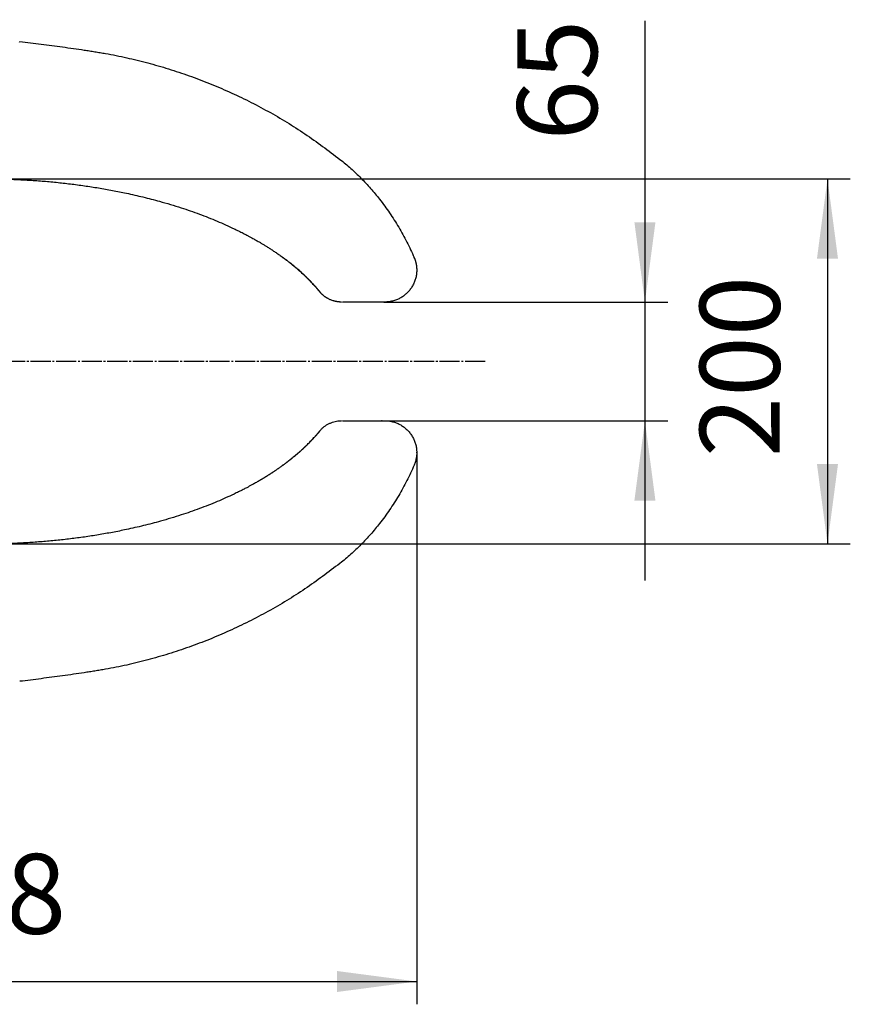
# Model space of a CAD drawing. Units: millimetres. Extents: x -62 to 2688, y -62 to 3775.
# Drawn here: x 991 to 1446, y 2778 to 3317 of the extents above; entities that cross this region are included whole.
import ezdxf

# ---------------------------------------------------------------- set-up
doc = ezdxf.new("R2010")
doc.units = ezdxf.units.MM
doc.linetypes.add('DASH_CENTER', pattern=[14, 11, -1, 1, -1])
doc.linetypes.add('PHANTOM', pattern=[13, 10, -1, 0, -1, 0, -1])
doc.layers.add('1', color=7, linetype='Continuous')
doc.styles.add('CONVERTER_11', font='txt.shx', dxfattribs={"width": 0.9})
doc.dimstyles.new('ME10_DIM_10', dxfattribs={"dimtxt": 43.75, "dimasz": 43.75, "dimexe": 12.5, "dimexo": 0, "dimgap": 12.5, "dimtad": 1, "dimdsep": 46, "dimtxsty": 'CONVERTER_11', "dimsah": 1, "dimcen": 0.09, "dimclrd": 2, "dimclre": 2, "dimclrt": 7, "dimadec": 0, "dimazin": 0, "dimtfac": 1, "dimtdec": 4, "dimtix": 1, "dimtmove": 0, "dimatfit": 3, "dimfxl": 1, "dimtolj": 1, "dimtzin": 0, "dimarcsym": 0})
doc.dimstyles.new('ME10_DIM_19', dxfattribs={"dimtxt": 43.75, "dimasz": 43.75, "dimexe": 12.5, "dimexo": 0, "dimgap": 12.5, "dimtad": 1, "dimdsep": 46, "dimtxsty": 'CONVERTER_11', "dimsah": 1, "dimcen": 0.09, "dimclrd": 2, "dimclre": 2, "dimclrt": 7, "dimadec": 0, "dimazin": 0, "dimtfac": 1, "dimtdec": 4, "dimtix": 1, "dimtmove": 0, "dimatfit": 3, "dimfxl": 1, "dimtolj": 1, "dimtzin": 0, "dimarcsym": 0})
doc.dimstyles.new('ME10_DIM_20', dxfattribs={"dimtxt": 43.75, "dimasz": 43.75, "dimexe": 12.5, "dimexo": 0, "dimgap": 12.5, "dimtad": 1, "dimdsep": 46, "dimtxsty": 'CONVERTER_11', "dimsah": 1, "dimcen": 0.09, "dimclrd": 2, "dimclre": 2, "dimclrt": 7, "dimadec": 0, "dimazin": 0, "dimtfac": 1, "dimtdec": 4, "dimtix": 1, "dimtmove": 0, "dimatfit": 3, "dimfxl": 1, "dimtolj": 1, "dimtzin": 0, "dimarcsym": 0})

# ---------------------------------------------------------------- blocks, each defined once
blk = doc.blocks.new('*D3')
at = {"layer": '1', "color": 2, "linetype": 'Continuous'}
for p, q in [((1333.67, 3316.78), (1333.67, 3162.68)), ((1191.17, 3162.68), (1346.17, 3162.68)), ((1333.67, 3162.68), (1333.67, 3097.68)), ((1189.63, 3097.68), (1346.17, 3097.68)), ((1333.67, 3097.68), (1333.67, 3010.18))]:
    blk.add_line(p, q, dxfattribs=at)
at = {"layer": '1', "color": 2}
for points in [[(1327.91, 3206.43), (1339.43, 3206.43), (1333.67, 3162.68)], [(1339.43, 3053.93), (1327.91, 3053.93), (1333.67, 3097.68)]]:
    blk.add_solid(points, dxfattribs=at)
at = {"layer": '1', "color": 7, "insert": (1321.17, 3251.15), "char_height": 43.75, "attachment_point": 7, "rotation": 90, "line_spacing_factor": 0.60024, "style": 'CONVERTER_11'}
blk.add_mtext('65', dxfattribs=at)
blk = doc.blocks.new('*D12')
at = {"layer": '1', "color": 2, "linetype": 'Continuous'}
for p, q in [((973.76, 3230.23), (1446.17, 3230.23)), ((1433.67, 3230.23), (1433.67, 3030.13)), ((973.76, 3030.13), (1446.17, 3030.13))]:
    blk.add_line(p, q, dxfattribs=at)
at = {"layer": '1', "color": 2}
for points in [[(1439.43, 3186.48), (1427.91, 3186.48), (1433.67, 3230.23)], [(1427.91, 3073.88), (1439.43, 3073.88), (1433.67, 3030.13)]]:
    blk.add_solid(points, dxfattribs=at)
at = {"layer": '1', "color": 7, "insert": (1421.17, 3077.68), "char_height": 43.75, "attachment_point": 7, "rotation": 90, "line_spacing_factor": 0.60024, "style": 'CONVERTER_11'}
blk.add_mtext('200', dxfattribs=at)
blk = doc.blocks.new('*D13')
at = {"layer": '1', "color": 2, "linetype": 'Continuous'}
for p, q in [((1208.67, 3080.27), (1208.67, 2777.9)), ((730.93, 2967.55), (730.93, 2777.9)), ((730.93, 2790.4), (1208.67, 2790.4))]:
    blk.add_line(p, q, dxfattribs=at)
at = {"layer": '1', "color": 2}
for points in [[(774.68, 2796.16), (774.68, 2784.64), (730.93, 2790.4)], [(1164.92, 2784.64), (1164.92, 2796.16), (1208.67, 2790.4)]]:
    blk.add_solid(points, dxfattribs=at)
at = {"layer": '1', "color": 7, "insert": (917.26, 2802.9), "char_height": 43.75, "attachment_point": 7, "rotation": 0.0001, "line_spacing_factor": 0.60024, "style": 'CONVERTER_11'}
blk.add_mtext('478', dxfattribs=at)

msp = doc.modelspace()

# ---------------------------------------------------------------- linework, layer by layer
at = {"color": 159, "linetype": 'PHANTOM', "true_color": 0x26394d}
for p, q in [((991.158, 3305.139), (991.2, 3305.49)), ((1166.423, 3240.601), (1166.638, 3240.874)), ((1135.24, 3187.128), (1135.376, 3187.128)), ((1206.867, 3187.106), (1206.858, 3187.128)), ((1206.858, 3187.128), (1207.232, 3187.128)), ((1207.25, 3187.087), (1206.867, 3187.106)), ((1155.47, 3168.384), (1155.566, 3168.394)), ((1155.47, 3091.978), (1155.567, 3091.967)), ((1188.07, 3041.559), (1188.342, 3041.347)), ((1166.423, 3019.76), (1166.638, 3019.488))]:
    msp.add_line(p, q, dxfattribs=at)
at = {"color": 7, "linetype": 'Continuous', "const_width": 0.15}
for points in [[(1207.233, 3187.128), (1207.251, 3187.087)], [(1167.519, 3162.681), (1167.946, 3162.681)], [(1190.807, 3162.683), (1191.168, 3162.683)], [(1167.519, 3097.68), (1167.946, 3097.68)], [(1190.807, 3097.679), (1191.168, 3097.679)], [(1207.251, 3073.275), (1207.233, 3073.234)]]:
    msp.add_lwpolyline(points, dxfattribs=at)
at = {"color": 7, "linetype": 'Continuous'}
for points, knots in [([(991.2, 3305.49), (995.123, 3305.014), (1002.969, 3304.063), (1012.761, 3302.744), (1020.588, 3301.635), (1024.987, 3300.987), (1027.919, 3300.545), (1029.385, 3300.323), (1030.85, 3300.099), (1032.804, 3299.795), (1035.243, 3299.396), (1041.086, 3298.378), (1049.813, 3296.626), (1061.343, 3293.814), (1072.749, 3290.532), (1084.012, 3286.784), (1095.111, 3282.576), (1106.027, 3277.915), (1116.745, 3272.813), (1130.732, 3265.414), (1147.698, 3255.185), (1160.326, 3245.643), (1166.638, 3240.874)], [0, 0, 0, 0, 11.8551274, 23.7119642, 29.641062, 35.5700416, 37.0522432, 38.5345669, 40.0171273, 41.4998616, 44.4655574, 47.4315822, 59.2947777, 71.1601568, 83.0255528, 94.8913162, 106.7585909, 118.6251361, 130.4901773, 142.35891, 166.0918536, 189.8141756, 189.8141756, 189.8141756, 189.8141756]), ([(1166.638, 3240.874), (1168.627, 3239.24), (1172.603, 3235.973), (1178.182, 3230.632), (1183.484, 3225.015), (1186.722, 3221.015), (1188.342, 3219.015)], [0, 0, 0, 0, 7.7173992, 15.4348506, 23.1526665, 30.8705624, 30.8705624, 30.8705624, 30.8705624]), ([(902.288, 3201.576), (902.403, 3201.688), (902.634, 3201.913), (902.982, 3202.25), (903.332, 3202.585), (903.684, 3202.918), (904.038, 3203.25), (904.395, 3203.582), (904.754, 3203.912), (905.132, 3204.256), (905.53, 3204.615), (906.152, 3205.169), (906.987, 3205.899), (907.955, 3206.724), (908.849, 3207.465), (909.623, 3208.093), (910.362, 3208.682), (911.341, 3209.447), (912.609, 3210.41), (913.805, 3211.281), (914.634, 3211.871), (915.088, 3212.19), (915.544, 3212.506), (916.155, 3212.924), (916.922, 3213.44), (917.85, 3214.048), (918.784, 3214.648), (919.568, 3215.139), (920.197, 3215.527), (920.671, 3215.816), (921.147, 3216.101), (921.943, 3216.573), (923.064, 3217.22), (924.52, 3218.027), (925.988, 3218.811), (928.124, 3219.906), (930.953, 3221.259), (934.516, 3222.798), (938.145, 3224.201), (941.217, 3225.254), (943.695, 3226.022), (945.562, 3226.56), (947.439, 3227.061), (949.325, 3227.525), (951.22, 3227.955), (953.122, 3228.349), (955.033, 3228.707), (956.675, 3228.982), (958.048, 3229.191), (959.148, 3229.346), (960.249, 3229.488), (961.352, 3229.618), (962.456, 3229.734), (963.377, 3229.821), (964.115, 3229.884), (964.668, 3229.928), (965.222, 3229.968), (965.738, 3230.003), (966.218, 3230.033), (966.735, 3230.063), (967.327, 3230.094), (967.863, 3230.12), (968.269, 3230.137), (968.547, 3230.149), (968.824, 3230.159), (969.194, 3230.172), (969.656, 3230.187), (970.211, 3230.201), (970.766, 3230.212), (971.321, 3230.219), (971.876, 3230.224), (972.431, 3230.227), (972.986, 3230.229), (973.541, 3230.228), (974.096, 3230.227), (974.783, 3230.223), (975.602, 3230.216), (976.554, 3230.205), (977.505, 3230.194), (978.615, 3230.178), (979.884, 3230.157), (981.113, 3230.131), (982.143, 3230.107), (982.975, 3230.086), (983.808, 3230.063), (984.918, 3230.029), (986.305, 3229.983), (988.061, 3229.917), (989.91, 3229.84), (991.851, 3229.749), (993.791, 3229.647), (996.378, 3229.499), (999.61, 3229.29), (1003.487, 3229.001), (1007.36, 3228.672), (1011.23, 3228.303), (1015.096, 3227.894), (1020.244, 3227.294), (1026.668, 3226.443), (1034.353, 3225.255), (1042.01, 3223.897), (1050.147, 3222.261), (1058.749, 3220.296), (1066.783, 3218.207), (1073.755, 3216.198), (1081.052, 3213.921), (1089.631, 3210.95), (1097.717, 3207.76), (1104.018, 3205.024), (1107.924, 3203.219), (1111.123, 3201.665), (1113.118, 3200.66), (1114.591, 3199.9), (1115.703, 3199.317), (1116.965, 3198.645), (1118.574, 3197.77), (1120.372, 3196.766), (1121.915, 3195.879), (1123.014, 3195.233), (1123.692, 3194.831), (1124.384, 3194.415), (1125.108, 3193.977), (1125.845, 3193.524), (1126.613, 3193.047), (1127.395, 3192.555), (1128.206, 3192.037), (1129.03, 3191.504), (1129.884, 3190.944), (1130.749, 3190.368), (1131.643, 3189.763), (1132.549, 3189.141), (1133.481, 3188.489), (1134.422, 3187.817), (1135.058, 3187.357), (1135.376, 3187.127)], [0, 0, 0, 0, 0.4840058, 0.9680055, 1.4524588, 1.9369124, 2.4227535, 2.9085915, 3.3967562, 3.8849177, 4.4441184, 5.0033184, 6.3863755, 7.7694134, 8.8191397, 9.8688516, 10.7612709, 11.6536893, 13.5957419, 15.5377772, 16.092654, 16.647521, 17.2023762, 17.7572317, 18.8669369, 19.9766469, 21.0863542, 22.1960425, 22.7508829, 23.3057179, 23.8605595, 24.4154063, 26.0799486, 27.7445212, 29.4093088, 31.0741263, 34.9443473, 38.8150539, 42.7141386, 46.6128692, 48.5551357, 50.4973262, 52.4398168, 54.3823361, 56.325182, 58.2680901, 60.2113996, 62.1547931, 63.2653714, 64.3759581, 65.4864377, 66.5969209, 67.7072104, 68.8174728, 69.3725169, 69.927549, 70.4825171, 71.0374881, 71.4814545, 71.9254502, 72.5915211, 73.25768, 73.5352753, 73.8128754, 74.0904708, 74.3680594, 74.9231706, 75.4781866, 76.0330865, 76.5879078, 77.1427284, 77.6975926, 78.2525311, 78.8075447, 79.3626075, 79.9176878, 80.8692334, 81.8207595, 82.7722771, 83.7238038, 85.1511363, 86.5785035, 87.4111416, 88.2437856, 89.076439, 89.9091024, 91.5744516, 93.2398358, 95.1828192, 97.1258439, 99.0689482, 101.0121017, 104.8987435, 108.785564, 112.6727295, 116.5600204, 120.4475148, 124.3352112, 132.1104255, 139.8862306, 147.6616671, 155.4376827, 164.7831835, 174.1286233, 180.3384314, 186.5487344, 197.058407, 207.5676233, 212.6163718, 217.6647325, 220.4754809, 223.2861814, 224.3664427, 225.4466989, 227.0517363, 228.6567891, 230.9422201, 233.227624, 233.9967875, 234.7659469, 235.5927396, 236.4195327, 237.3042226, 238.1889112, 239.1316878, 240.0744644, 241.0755184, 242.0765684, 243.1360873, 244.1956139, 245.3138336, 246.4320295, 247.608581, 248.7851621, 248.7851621, 248.7851621, 248.7851621]), ([(1188.342, 3219.015), (1190.205, 3216.54), (1193.931, 3211.59), (1198.89, 3203.725), (1203.406, 3195.597), (1205.957, 3189.951), (1207.233, 3187.128)], [0, 0, 0, 0, 9.289331, 18.5792764, 27.8693252, 37.1594062, 37.1594062, 37.1594062, 37.1594062]), ([(1155.47, 3168.384), (1155.393, 3168.478), (1155.238, 3168.666), (1154.996, 3168.958), (1154.743, 3169.261), (1154.47, 3169.584), (1154.185, 3169.918), (1153.88, 3170.272), (1153.563, 3170.636), (1153.069, 3171.197), (1152.402, 3171.939), (1151.73, 3172.668), (1151.227, 3173.204), (1150.678, 3173.782), (1149.902, 3174.584), (1148.752, 3175.739), (1147.441, 3177.013), (1146.149, 3178.221), (1145.03, 3179.236), (1144.103, 3180.059), (1143.178, 3180.863), (1142.264, 3181.64), (1141.353, 3182.398), (1140.456, 3183.13), (1139.562, 3183.846), (1138.682, 3184.538), (1137.806, 3185.214), (1136.946, 3185.867), (1136.089, 3186.503), (1135.523, 3186.92), (1135.24, 3187.128)], [0, 0, 0, 0, 0.3650007, 0.729999, 1.1390732, 1.5481501, 2.0013247, 2.4544975, 2.9518043, 3.449115, 4.6964504, 5.9437875, 6.423038, 6.9022867, 8.3355422, 9.7688373, 11.7942724, 13.8197056, 15.0731005, 16.326481, 17.5388322, 18.7511897, 19.922715, 21.0942372, 22.2265425, 23.3588591, 24.4520968, 25.5453167, 26.5992569, 27.6532205, 27.6532205, 27.6532205, 27.6532205]), ([(1155.565, 3168.393), (1155.465, 3168.515), (1155.265, 3168.758), (1154.969, 3169.115), (1154.676, 3169.463), (1154.394, 3169.796), (1154.116, 3170.12), (1153.849, 3170.429), (1153.586, 3170.73), (1153.329, 3171.021), (1153.071, 3171.312), (1152.793, 3171.622), (1152.494, 3171.953), (1152.086, 3172.4), (1151.588, 3172.938), (1150.996, 3173.566), (1150.398, 3174.189), (1149.795, 3174.806), (1149.186, 3175.418), (1148.367, 3176.227), (1147.331, 3177.224), (1146.185, 3178.294), (1145.141, 3179.242), (1143.97, 3180.284), (1142.543, 3181.515), (1141.194, 3182.635), (1140.178, 3183.456), (1139.506, 3183.991), (1138.831, 3184.521), (1138.15, 3185.048), (1137.465, 3185.573), (1136.773, 3186.095), (1136.076, 3186.612), (1135.609, 3186.956), (1135.376, 3187.127)], [0, 0, 0, 0, 0.4728865, 0.9457671, 1.3911972, 1.8366295, 2.2544173, 2.6722022, 3.0622474, 3.4522912, 3.8392372, 4.2261812, 4.7022139, 5.1782464, 6.0411917, 6.904149, 7.7671296, 8.6301153, 9.4931167, 10.356126, 12.0821984, 13.8082832, 15.0600489, 16.3118205, 18.5121538, 20.7124888, 21.5715653, 22.4306303, 23.2890533, 24.1474854, 25.013098, 25.8787007, 26.7477154, 27.6167437, 27.6167437, 27.6167437, 27.6167437]), ([(1207.251, 3187.087), (1207.278, 3187.023), (1207.332, 3186.895), (1207.411, 3186.702), (1207.488, 3186.508), (1207.561, 3186.314), (1207.633, 3186.118), (1207.703, 3185.922), (1207.77, 3185.725), (1207.834, 3185.527), (1207.897, 3185.329), (1207.956, 3185.13), (1208.014, 3184.931), (1208.069, 3184.731), (1208.122, 3184.53), (1208.172, 3184.329), (1208.22, 3184.128), (1208.266, 3183.926), (1208.309, 3183.724), (1208.349, 3183.521), (1208.388, 3183.318), (1208.423, 3183.115), (1208.457, 3182.912), (1208.488, 3182.708), (1208.516, 3182.504), (1208.542, 3182.3), (1208.566, 3182.096), (1208.587, 3181.892), (1208.606, 3181.688), (1208.623, 3181.484), (1208.637, 3181.279), (1208.648, 3181.075), (1208.657, 3180.871), (1208.664, 3180.667), (1208.669, 3180.462), (1208.671, 3180.258), (1208.67, 3180.055), (1208.668, 3179.851), (1208.663, 3179.648), (1208.655, 3179.444), (1208.646, 3179.241), (1208.634, 3179.039), (1208.619, 3178.836), (1208.579, 3178.35), (1208.487, 3177.583), (1208.297, 3176.537), (1208.043, 3175.499), (1207.723, 3174.469), (1207.338, 3173.455), (1206.886, 3172.458), (1206.37, 3171.487), (1205.799, 3170.557), (1205.179, 3169.677), (1204.508, 3168.837), (1203.778, 3168.031), (1203.002, 3167.275), (1202.194, 3166.579), (1201.342, 3165.93), (1200.434, 3165.323), (1199.496, 3164.779), (1198.552, 3164.306), (1197.575, 3163.886), (1196.54, 3163.515), (1195.749, 3163.288), (1195.254, 3163.166), (1195.05, 3163.118), (1194.833, 3163.07), (1194.591, 3163.02), (1194.336, 3162.971), (1194.056, 3162.922), (1193.763, 3162.875), (1193.445, 3162.83), (1193.114, 3162.79), (1192.757, 3162.753), (1192.388, 3162.723), (1191.994, 3162.7), (1191.587, 3162.688), (1191.307, 3162.684), (1191.167, 3162.682)], [0, 0, 0, 0, 0.2084749, 0.416939, 0.6252634, 0.8335971, 1.0417616, 1.2499226, 1.4578968, 1.6658729, 1.8736374, 2.0814017, 2.2889323, 2.4964635, 2.7037379, 2.9110126, 3.1180084, 3.3250046, 3.5317003, 3.7383964, 3.9447716, 4.151147, 4.3571825, 4.5632183, 4.7689072, 4.9745963, 5.1799448, 5.3852934, 5.5903078, 5.7953223, 6.0000082, 6.2046941, 6.4090566, 6.6134192, 6.817463, 7.021507, 7.2252371, 7.4289669, 7.6323873, 7.8358084, 8.0389263, 8.242041, 8.4448523, 8.6476751, 9.7047631, 10.7621921, 11.8353125, 12.9083237, 13.9970221, 15.0857678, 16.1902059, 17.2945812, 18.3559952, 19.4174167, 20.5173907, 21.6173128, 22.666231, 23.7151667, 24.8274778, 25.9397122, 26.9668879, 27.9941564, 29.1283722, 30.2622132, 30.4598524, 30.6574782, 30.8922291, 31.1269851, 31.3988586, 31.6707331, 31.9796875, 32.288637, 32.6345618, 32.9805103, 33.3633137, 33.7460596, 34.1653728, 34.5847775, 34.5847775, 34.5847775, 34.5847775]), ([(1166.289, 3162.73), (1166.223, 3162.735), (1166.092, 3162.747), (1165.898, 3162.765), (1165.706, 3162.786), (1165.518, 3162.81), (1165.332, 3162.835), (1165.15, 3162.862), (1164.97, 3162.89), (1164.795, 3162.92), (1164.621, 3162.952), (1164.452, 3162.985), (1164.285, 3163.02), (1164.122, 3163.055), (1163.962, 3163.092), (1163.806, 3163.129), (1163.652, 3163.168), (1163.502, 3163.207), (1163.354, 3163.247), (1162.997, 3163.348), (1162.435, 3163.525), (1161.692, 3163.803), (1160.98, 3164.111), (1160.401, 3164.396), (1159.934, 3164.648), (1159.574, 3164.855), (1159.222, 3165.069), (1158.88, 3165.291), (1158.546, 3165.52), (1158.221, 3165.755), (1157.905, 3165.997), (1157.599, 3166.243), (1157.3, 3166.496), (1157.012, 3166.753), (1156.732, 3167.016), (1156.462, 3167.282), (1156.199, 3167.552), (1155.948, 3167.825), (1155.706, 3168.103), (1155.549, 3168.29), (1155.47, 3168.384)], [0, 0, 0, 0, 0.1971614, 0.3943115, 0.5857717, 0.7772408, 0.9629866, 1.1487289, 1.3287313, 1.5087352, 1.68298, 1.8572246, 2.0256972, 2.1941698, 2.3568619, 2.5195545, 2.676471, 2.8333857, 2.9845269, 3.1356748, 3.9445364, 4.7535979, 5.5124748, 6.2712186, 6.688318, 7.1053995, 7.5153531, 7.925313, 8.3281751, 8.7310352, 9.1268351, 9.5226402, 9.9113251, 10.2999996, 10.6813762, 11.0627825, 11.4367698, 11.8106946, 12.1770126, 12.5434065, 12.5434065, 12.5434065, 12.5434065]), ([(1167.519, 3162.681), (1167.313, 3162.683), (1166.903, 3162.687), (1166.494, 3162.716), (1166.289, 3162.73)], [0, 0, 0, 0, 0.615259, 1.2310843, 1.2310843, 1.2310843, 1.2310843]), ([(1189.626, 3162.683), (1189.545, 3162.683), (1189.383, 3162.683), (1189.168, 3162.683), (1188.981, 3162.683), (1188.742, 3162.683), (1188.423, 3162.683), (1187.891, 3162.682), (1187.228, 3162.682), (1186.437, 3162.682), (1185.648, 3162.682), (1184.865, 3162.682), (1184.084, 3162.682), (1183.308, 3162.682), (1182.534, 3162.682), (1181.762, 3162.682), (1180.992, 3162.682), (1179.967, 3162.682), (1178.685, 3162.682), (1176.887, 3162.682), (1174.831, 3162.682), (1173.095, 3162.682), (1171.939, 3162.681), (1171.458, 3162.681), (1171.073, 3162.681), (1170.785, 3162.681), (1170.498, 3162.681), (1170.211, 3162.681), (1169.925, 3162.681), (1169.64, 3162.681), (1169.355, 3162.681), (1169.071, 3162.681), (1168.788, 3162.681), (1168.539, 3162.681), (1168.322, 3162.681), (1168.167, 3162.681), (1168.041, 3162.681), (1167.977, 3162.681), (1167.946, 3162.681)], [0, 0, 0, 0, 0.2431997, 0.4863522, 0.6448866, 0.8033814, 1.2036334, 1.6036178, 2.3983706, 3.192053, 3.9782964, 4.7637242, 5.5420047, 6.3199923, 7.0924272, 7.865217, 8.6343512, 9.4042338, 10.9396283, 12.47924, 14.7984472, 17.1086002, 17.6878625, 18.2647197, 18.553198, 18.8408913, 19.1285263, 19.4151726, 19.7015842, 19.9868278, 20.2715317, 20.5552205, 20.8380619, 21.1200042, 21.3048825, 21.4892585, 21.5850275, 21.6807168, 21.6807168, 21.6807168, 21.6807168]), ([(1190.806, 3162.683), (1190.806, 3162.683), (1190.806, 3162.683), (1190.675, 3162.683), (1190.413, 3162.683), (1190.02, 3162.683), (1189.757, 3162.683), (1189.626, 3162.683)], [0, 0, 0, 0, 0.0000648, 0.0001295, 0.3934439, 0.7868201, 1.1801616, 1.1801616, 1.1801616, 1.1801616]), ([(1155.47, 3091.978), (1155.813, 3092.373), (1156.498, 3093.162), (1157.672, 3094.208), (1158.936, 3095.138), (1160.29, 3095.933), (1161.716, 3096.59), (1163.201, 3097.097), (1164.729, 3097.463), (1165.769, 3097.575), (1166.289, 3097.632)], [0, 0, 0, 0, 1.5674942, 3.1350331, 4.7024718, 6.2698286, 7.8371253, 9.4044008, 10.9716641, 12.5387953, 12.5387953, 12.5387953, 12.5387953]), ([(1166.289, 3097.632), (1166.493, 3097.646), (1166.903, 3097.674), (1167.313, 3097.678), (1167.518, 3097.68)], [0, 0, 0, 0, 0.6151837, 1.2303651, 1.2303651, 1.2303651, 1.2303651]), ([(1167.946, 3097.68), (1167.999, 3097.68), (1168.105, 3097.68), (1168.267, 3097.68), (1168.432, 3097.68), (1168.654, 3097.68), (1168.93, 3097.68), (1169.26, 3097.68), (1169.592, 3097.68), (1169.925, 3097.68), (1170.259, 3097.68), (1170.929, 3097.68), (1171.94, 3097.68), (1173.288, 3097.68), (1174.64, 3097.68), (1175.99, 3097.68), (1177.339, 3097.68), (1178.461, 3097.679), (1179.358, 3097.679), (1180.03, 3097.679), (1180.703, 3097.679), (1181.377, 3097.679), (1182.051, 3097.679), (1182.614, 3097.679), (1183.064, 3097.679), (1183.403, 3097.679), (1183.743, 3097.679), (1184.197, 3097.679), (1184.766, 3097.679), (1185.452, 3097.679), (1186.14, 3097.679), (1186.721, 3097.679), (1187.194, 3097.679), (1187.547, 3097.679), (1187.89, 3097.679), (1188.232, 3097.679), (1188.582, 3097.679), (1188.937, 3097.679), (1189.284, 3097.679), (1189.512, 3097.679), (1189.626, 3097.679)], [0, 0, 0, 0, 0.1595211, 0.3192783, 0.4867211, 0.6545757, 0.9839694, 1.314578, 1.6462088, 1.9793337, 2.3129896, 2.6481612, 3.9896068, 5.344315, 6.6939187, 8.046103, 9.3938117, 10.739552, 11.4123152, 12.0843339, 12.7576464, 13.4303327, 14.1054857, 14.7802424, 15.1189422, 15.4576153, 15.7973753, 16.1371628, 16.8205708, 17.5044069, 18.1939653, 18.8842277, 19.2480955, 19.6121821, 19.9443962, 20.2768063, 20.6368768, 20.9971773, 21.3388969, 21.6807168, 21.6807168, 21.6807168, 21.6807168]), ([(1189.626, 3097.679), (1189.673, 3097.679), (1189.768, 3097.679), (1189.914, 3097.679), (1190.063, 3097.679), (1190.264, 3097.679), (1190.511, 3097.679), (1190.708, 3097.679), (1190.806, 3097.679)], [0, 0, 0, 0, 0.1417269, 0.2834576, 0.4367777, 0.5900961, 0.8851403, 1.1801616, 1.1801616, 1.1801616, 1.1801616]), ([(1191.167, 3097.679), (1191.888, 3097.653), (1193.329, 3097.601), (1195.457, 3097.188), (1197.52, 3096.533), (1199.487, 3095.626), (1201.327, 3094.483), (1203.012, 3093.123), (1204.517, 3091.565), (1205.819, 3089.834), (1206.897, 3087.955), (1207.736, 3085.958), (1208.322, 3083.873), (1208.573, 3082.204), (1208.658, 3081.002), (1208.666, 3080.517), (1208.67, 3080.274)], [0, 0, 0, 0, 2.1597846, 4.3198202, 6.4800017, 8.6403005, 10.8004846, 12.9606626, 15.1209226, 17.2813457, 19.4420362, 21.6027591, 23.76345, 25.9241048, 26.6515552, 27.3789977, 27.3789977, 27.3789977, 27.3789977]), ([(1135.24, 3073.234), (1135.395, 3073.347), (1135.705, 3073.574), (1136.169, 3073.916), (1136.631, 3074.26), (1137.091, 3074.606), (1137.55, 3074.955), (1138.008, 3075.305), (1138.464, 3075.657), (1138.919, 3076.012), (1139.371, 3076.368), (1139.823, 3076.727), (1140.273, 3077.087), (1140.721, 3077.45), (1141.167, 3077.814), (1141.611, 3078.181), (1142.054, 3078.55), (1142.495, 3078.921), (1142.935, 3079.295), (1143.372, 3079.67), (1143.808, 3080.048), (1144.242, 3080.428), (1144.673, 3080.81), (1145.103, 3081.194), (1145.531, 3081.58), (1146.091, 3082.091), (1146.779, 3082.729), (1147.888, 3083.778), (1149.27, 3085.13), (1150.61, 3086.502), (1151.637, 3087.591), (1152.334, 3088.348), (1152.991, 3089.077), (1153.578, 3089.741), (1154.128, 3090.375), (1154.61, 3090.942), (1155.056, 3091.477), (1155.332, 3091.811), (1155.47, 3091.978)], [0, 0, 0, 0, 0.576141, 1.1522779, 1.7284924, 2.3047092, 2.880986, 3.4572609, 4.0335848, 4.6099088, 5.1862713, 5.7626332, 6.339027, 6.9154203, 7.4918414, 8.0682619, 8.6447092, 9.2211559, 9.7976312, 10.3741061, 10.9506146, 11.5271225, 12.1036723, 12.6802217, 13.2568244, 13.8334263, 14.9533367, 16.0732742, 18.4120815, 20.7508631, 21.8271875, 22.9034864, 23.837362, 24.7712483, 25.5628358, 26.3544046, 27.0037855, 27.6531796, 27.6531796, 27.6531796, 27.6531796]), ([(1155.565, 3091.968), (1155.465, 3091.847), (1155.265, 3091.603), (1154.969, 3091.246), (1154.676, 3090.898), (1154.394, 3090.566), (1154.116, 3090.242), (1153.849, 3089.933), (1153.586, 3089.632), (1153.329, 3089.34), (1153.071, 3089.05), (1152.793, 3088.739), (1152.494, 3088.408), (1152.086, 3087.961), (1151.588, 3087.423), (1150.996, 3086.795), (1150.398, 3086.172), (1149.795, 3085.555), (1149.186, 3084.943), (1148.367, 3084.135), (1147.331, 3083.137), (1146.185, 3082.067), (1145.141, 3081.119), (1143.97, 3080.077), (1142.543, 3078.846), (1141.194, 3077.726), (1140.178, 3076.905), (1139.506, 3076.37), (1138.831, 3075.84), (1138.15, 3075.313), (1137.465, 3074.789), (1136.773, 3074.267), (1136.076, 3073.749), (1135.609, 3073.406), (1135.376, 3073.234)], [0, 0, 0, 0, 0.4728865, 0.9457672, 1.3911974, 1.8366296, 2.2544174, 2.6722023, 3.0622474, 3.4522912, 3.8392373, 4.2261814, 4.7022139, 5.1782464, 6.0411917, 6.9041491, 7.7671297, 8.6301153, 9.4931169, 10.3561262, 12.0821988, 13.8082838, 15.0600408, 16.3118037, 18.5121466, 20.7124914, 21.5715681, 22.4306332, 23.2890564, 24.1474888, 25.0131015, 25.8787045, 26.7477194, 27.6167479, 27.6167479, 27.6167479, 27.6167479]), ([(1208.67, 3080.274), (1208.662, 3079.796), (1208.645, 3078.839), (1208.438, 3077.174), (1208.033, 3075.291), (1207.512, 3073.947), (1207.251, 3073.275)], [0, 0, 0, 0, 1.4339961, 2.8680109, 5.0286964, 7.1891244, 7.1891244, 7.1891244, 7.1891244]), ([(1135.376, 3073.234), (1135.215, 3073.118), (1134.894, 3072.884), (1134.416, 3072.539), (1133.939, 3072.198), (1133.469, 3071.866), (1133.002, 3071.537), (1132.541, 3071.217), (1132.083, 3070.901), (1131.632, 3070.592), (1131.184, 3070.288), (1130.743, 3069.99), (1130.304, 3069.697), (1129.873, 3069.411), (1129.445, 3069.129), (1129.024, 3068.854), (1128.606, 3068.583), (1128.196, 3068.318), (1127.789, 3068.058), (1127.389, 3067.804), (1126.992, 3067.553), (1126.603, 3067.309), (1126.217, 3067.069), (1125.839, 3066.834), (1125.464, 3066.604), (1125.097, 3066.379), (1124.733, 3066.158), (1124.377, 3065.942), (1124.025, 3065.73), (1123.68, 3065.524), (1123.339, 3065.321), (1123.006, 3065.124), (1122.676, 3064.93), (1121.802, 3064.418), (1120.372, 3063.595), (1118.575, 3062.592), (1116.966, 3061.717), (1115.705, 3061.045), (1114.596, 3060.464), (1113.125, 3059.705), (1111.128, 3058.699), (1107.929, 3057.145), (1104.027, 3055.341), (1097.729, 3052.606), (1089.64, 3049.415), (1081.147, 3046.473), (1074.035, 3044.249), (1067.16, 3042.257), (1059.034, 3040.131), (1050.242, 3038.12), (1042.01, 3036.464), (1034.353, 3035.106), (1026.668, 3033.918), (1020.244, 3033.067), (1015.096, 3032.467), (1011.23, 3032.058), (1007.36, 3031.69), (1003.487, 3031.361), (999.61, 3031.071), (996.378, 3030.862), (993.791, 3030.714), (991.851, 3030.613), (989.91, 3030.522), (987.322, 3030.413), (984.085, 3030.301), (981.172, 3030.229), (979.23, 3030.193), (978.258, 3030.178), (977.287, 3030.165), (976.316, 3030.153), (975.344, 3030.143), (974.535, 3030.137), (973.887, 3030.134), (973.402, 3030.133), (972.916, 3030.133), (972.431, 3030.134), (971.945, 3030.137), (971.46, 3030.141), (970.974, 3030.147), (970.489, 3030.155), (970.003, 3030.166), (969.518, 3030.179), (969.032, 3030.195), (968.547, 3030.213), (968.061, 3030.233), (967.576, 3030.255), (967.091, 3030.279), (966.606, 3030.306), (966.121, 3030.334), (965.637, 3030.365), (965.152, 3030.398), (964.184, 3030.469), (962.732, 3030.595), (961.122, 3030.768), (959.836, 3030.926), (958.873, 3031.054), (957.911, 3031.191), (956.63, 3031.387), (955.033, 3031.655), (953.123, 3032.013), (951.22, 3032.407), (949.325, 3032.836), (947.439, 3033.301), (945.562, 3033.801), (943.695, 3034.339), (941.629, 3034.98), (939.369, 3035.738), (936.928, 3036.628), (934.515, 3037.579), (932.135, 3038.588), (929.785, 3039.657), (927.658, 3040.692), (925.742, 3041.678), (924.032, 3042.599), (922.341, 3043.553), (921.045, 3044.318), (920.135, 3044.872), (919.407, 3045.322), (918.488, 3045.901), (917.481, 3046.553), (916.577, 3047.153), (915.773, 3047.697), (914.974, 3048.25), (914.314, 3048.718), (913.788, 3049.096), (913.395, 3049.381), (913.003, 3049.668), (912.483, 3050.053), (911.836, 3050.539), (911.086, 3051.113), (910.363, 3051.679), (909.624, 3052.267), (908.85, 3052.896), (907.966, 3053.628), (907.019, 3054.434), (906.195, 3055.155), (905.561, 3055.719), (905.022, 3056.204), (904.395, 3056.777), (903.684, 3057.441), (902.983, 3058.112), (902.52, 3058.561), (902.288, 3058.786)], [0, 0, 0, 0, 0.5950766, 1.1901496, 1.7709709, 2.3517957, 2.9179845, 3.4841725, 4.0357101, 4.5872486, 5.1241646, 5.661081, 6.183402, 6.7057235, 7.2134752, 7.7212273, 8.2144344, 8.7076418, 9.1863281, 9.6650148, 10.129204, 10.5933935, 11.0431086, 11.4928241, 11.9280884, 12.3633529, 12.7841893, 13.2050258, 13.6114629, 14.0179002, 14.4099775, 14.8020547, 15.1798089, 15.5575643, 17.8423247, 20.1271193, 21.732812, 23.3384882, 24.413299, 25.4881151, 28.3042604, 31.1204531, 36.1591892, 41.1983162, 51.7171785, 62.236445, 68.154134, 74.0713681, 83.7093493, 93.3474544, 101.1234886, 108.8989032, 116.6747019, 124.4499199, 128.3376159, 132.2251091, 136.1123992, 139.9995639, 143.8863831, 147.7730247, 149.7161787, 151.6592817, 153.6023027, 155.545289, 159.4311149, 163.3167643, 164.2881598, 165.259531, 166.230875, 167.2022157, 168.1735759, 169.1449503, 169.6306388, 170.1163075, 170.6019347, 171.0875018, 171.5730128, 172.0584843, 172.5439459, 173.0294535, 173.5150289, 174.0006876, 174.4864338, 174.9722179, 175.458014, 175.9437831, 176.4294886, 176.9151428, 177.4007585, 177.8863437, 178.3719425, 178.8575448, 180.8003879, 182.7433337, 183.7150416, 184.686726, 185.6584867, 186.6302459, 188.5736236, 190.5169242, 192.4598302, 194.402668, 196.3451811, 198.2876777, 200.2298878, 202.17213, 204.7759495, 207.379794, 209.9677112, 212.555576, 215.1335228, 217.7114364, 219.6536609, 221.5958904, 223.5378751, 225.4797924, 226.1074271, 226.7350628, 228.0493812, 229.3637183, 230.33433, 231.3049406, 232.2763278, 233.2477214, 233.7332415, 234.2187602, 234.7042751, 235.1897939, 236.1608179, 237.1318528, 238.0234183, 238.9149934, 239.9655543, 241.0161273, 242.3568732, 243.6976329, 244.2991245, 244.9006233, 245.8746941, 246.8487572, 247.8171191, 248.7855205, 248.7855205, 248.7855205, 248.7855205]), ([(1207.233, 3073.233), (1205.957, 3070.41), (1203.406, 3064.764), (1198.89, 3056.636), (1193.931, 3048.771), (1190.205, 3043.821), (1188.342, 3041.346)], [0, 0, 0, 0, 9.2900811, 18.58013, 27.8700754, 37.1594064, 37.1594064, 37.1594064, 37.1594064]), ([(1188.342, 3041.346), (1186.722, 3039.346), (1183.484, 3035.346), (1178.182, 3029.729), (1172.603, 3024.388), (1168.627, 3021.121), (1166.638, 3019.488)], [0, 0, 0, 0, 7.7178959, 15.4357118, 23.1531633, 30.8705625, 30.8705625, 30.8705625, 30.8705625]), ([(1166.638, 3019.488), (1160.326, 3014.718), (1147.698, 3005.177), (1130.732, 2994.947), (1116.745, 2987.548), (1106.027, 2982.446), (1095.111, 2977.785), (1084.011, 2973.577), (1072.749, 2969.829), (1063.244, 2967.094), (1055.578, 2965.142), (1049.8, 2963.795), (1043.996, 2962.567), (1039.139, 2961.644), (1035.243, 2960.966), (1032.803, 2960.567), (1030.85, 2960.263), (1029.385, 2960.038), (1027.919, 2959.816), (1024.987, 2959.374), (1020.588, 2958.727), (1012.761, 2957.617), (1002.969, 2956.299), (995.123, 2955.347), (991.2, 2954.872)], [0, 0, 0, 0, 23.7223072, 47.455298, 59.3241101, 71.1890724, 83.0553125, 94.9227635, 106.7894611, 118.6541531, 124.5868061, 130.5190442, 136.451342, 142.3836913, 145.3498878, 148.3156286, 149.7982364, 151.280704, 152.7630966, 154.2454446, 160.1745961, 166.1034829, 177.960208, 189.8154257, 189.8154257, 189.8154257, 189.8154257])]:
    msp.add_open_spline(points, degree=3, knots=knots, dxfattribs=at)
at = {"color": 159, "linetype": 'PHANTOM', "true_color": 0x26394d}
msp.add_open_spline([(1135.376, 3073.234), (1135.354, 3073.234), (1135.308, 3073.234), (1135.263, 3073.234), (1135.24, 3073.234)], degree=3, knots=[0, 0, 0, 0, 0.0681072, 0.13632647, 0.13632647, 0.13632647, 0.13632647], dxfattribs=at)
at = {"color": 7}
for p in [(1190.806, 3162.683), (1189.626, 3097.679), (1208.67, 3080.274)]:
    msp.add_point(p, dxfattribs=at)
at = {"layer": '1', "color": 2, "linetype": 'DASH_CENTER'}
msp.add_line((1246.17, 3130.178), (693.355, 3130.178), dxfattribs=at)

# ---------------------------------------------------------------- dimensions: what is measured, and where the dimension line sits
at = {"layer": '1'}
dim = msp.add_linear_dim(base=(1333.67, 3162.682), p1=(1189.626, 3097.679), p2=(1191.167, 3162.682), angle=90, dimstyle='ME10_DIM_10', dxfattribs=at)
dim.commit()
dim.dimension.update_dxf_attribs({"geometry": '*D3', "text_midpoint": (1299.295, 3283.963), "text_rotation": 90})
dim = msp.add_aligned_dim(p1=(973.756, 3030.134), p2=(973.756, 3230.228), distance=-459.914, text='200', dimstyle='ME10_DIM_19', dxfattribs=at)
dim.commit()
dim.dimension.update_dxf_attribs({"geometry": '*D12', "text_midpoint": (1399.295, 3130.178), "text_rotation": 90})
dim = msp.add_linear_dim(base=(730.927, 2790.402), p1=(1208.67, 3080.274), p2=(730.927, 2967.55), text='478', dimstyle='ME10_DIM_20', dxfattribs=at)
dim.commit()
dim.dimension.update_dxf_attribs({"geometry": '*D13', "text_midpoint": (969.763, 2824.777), "text_rotation": 0.00014})

doc.saveas('drawing.dxf')
